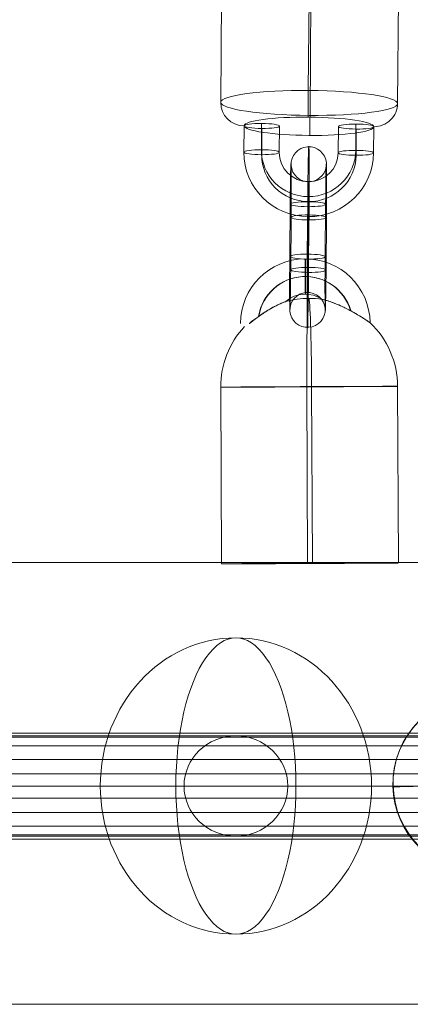
# Model space of a CAD drawing. Units: millimetres. Extents: x -5907 to 23601, y 24 to 19466.
# Drawn here: x 7977 to 8044, y 14400 to 14567 of the extents above; entities that cross this region are included whole.
import ezdxf

# ---------------------------------------------------------------- set-up
doc = ezdxf.new("R2010")
doc.units = ezdxf.units.MM
doc.header["$MEASUREMENT"] = 0
for name, color, linetype, lineweight in [('Level 8', 18, 'Continuous', 0), ('themes2_[ID]_25_[Material]_Unchanged_[Source]_Cell - Level 25', 7, 'Continuous', 0), ('themes2_[ID]_25_[Material]_Unchanged_[Source]_Cell - Level 26', 7, 'Continuous', 0), ('themes2_[ID]_25_[Material]_Unchanged_[Source]_Cell - Level 28', 7, 'Continuous', 0)]:
    doc.layers.add(name, color=color, linetype=linetype, lineweight=lineweight)

# ---------------------------------------------------------------- blocks, each defined once
blk = doc.blocks.new('From Smart Solid_606')
at = {"layer": 'themes2_[ID]_25_[Material]_Unchanged_[Source]_Cell - Level 25', "color": 148, "linetype": 'Continuous', "lineweight": 13}
for p, q in [((-14.92, -25.89), (-15.07, 4.11)), ((-0.34, -25.84), (-0.49, 4.16)), ((0.49, -25.8), (0.34, 4.2)), ((15.07, -25.75), (14.92, 4.25))]:
    blk.add_line(p, q, dxfattribs=at)
at = {"layer": 'themes2_[ID]_25_[Material]_Unchanged_[Source]_Cell - Level 25', "color": 148, "linetype": 'Continuous', "lineweight": 13, "extrusion": (0, 0, -1)}
for centre, major_axis, ratio, start_param, end_param in [((-0.73, 14.9), (-1.53, 10.89), 0.999973, 4.853154, 7.978904), ((-0.75, 14.89), (-1.12, 7.92), 0.999973, 5.015555, 7.711042), ((-0.71, 14.9), (-1.12, 7.92), 0.999973, 5.013246, 7.713438), ((-0.73, 14.9), (-0.7, 4.95), 0.999973, 5.699685, 7.042994), ((-0.07, 4.18), (-0.84, 14.98), 0.999618, 6.071871, 6.334569), ((-0.07, 4.18), (-0.07, 15), 0.027604, 4.710969, 6.281765), ((-0.07, 4.18), (-0.84, 14.98), 0.999618, 4.763772, 5.518049)]:
    blk.add_ellipse(centre, major_axis=major_axis, ratio=ratio, start_param=start_param, end_param=end_param, dxfattribs=at)
at = {"layer": 'themes2_[ID]_25_[Material]_Unchanged_[Source]_Cell - Level 25', "color": 148, "linetype": 'Continuous', "lineweight": 13}
for centre, major_axis, ratio in [((-0.72, 22.9), (0, -3), 0.007295), ((0.07, -25.82), (15, 0.07), 0.00142)]:
    blk.add_ellipse(centre, major_axis=major_axis, ratio=ratio, dxfattribs=at)
for major_axis, ratio, start_param, end_param in [((0.07, -15), 0.027604, 1.572217, 3.143013), ((0.84, -14.98), 0.999618, 2.938708, 3.090209), ((0.84, -14.98), 0.999618, 1.519413, 2.327434)]:
    blk.add_ellipse((-0.07, 4.18), major_axis=major_axis, ratio=ratio, start_param=start_param, end_param=end_param, dxfattribs=at)
at = {"layer": 'themes2_[ID]_25_[Material]_Unchanged_[Source]_Cell - Level 25', "color": 148, "linetype": 'Continuous', "lineweight": 13, "extrusion": (0, 0, -1)}
blk.add_ellipse((-0.07, 4.18), major_axis=(-15, -0.07), ratio=0.00142, dxfattribs=at)
at = {"layer": 'themes2_[ID]_25_[Material]_Unchanged_[Source]_Cell - Level 25', "color": 148, "linetype": 'Continuous', "lineweight": 13}
for points, knots in [([(-10.21, 14.91), (-9.88, 15.17), (-9.52, 15.45), (-9.16, 15.72), (-8.64, 16.11), (-8.09, 16.49), (-7.56, 16.84), (-7.01, 17.2), (-6.46, 17.52), (-5.94, 17.8), (-5.55, 18), (-5.18, 18.18), (-4.84, 18.33), (-4.66, 18.4), (-4.5, 18.47), (-4.36, 18.52), (-4.25, 18.56), (-4.16, 18.6), (-4.11, 18.62), (-4.06, 18.64), (-4.04, 18.65), (-4.04, 18.65), (-4.03, 18.65), (-4.06, 18.64), (-4.1, 18.63), (-4.15, 18.61), (-4.23, 18.58), (-4.33, 18.54), (-4.52, 18.47), (-4.76, 18.37), (-5, 18.27), (-5.51, 18.04), (-6.08, 17.76), (-6.64, 17.43), (-7.25, 17.09), (-7.87, 16.68), (-8.48, 16.26), (-8.92, 15.94), (-9.36, 15.61), (-9.78, 15.29), (-9.94, 15.16), (-10.11, 15.03), (-10.26, 14.9)], [0, 0, 0, 0, 0.080781, 0.080781, 0.080781, 0.195618, 0.195618, 0.195618, 0.312912, 0.312912, 0.312912, 0.398094, 0.398094, 0.398094, 0.441806, 0.441806, 0.441806, 0.473855, 0.473855, 0.473855, 0.497071, 0.497071, 0.497071, 0.520367, 0.520367, 0.520367, 0.551801, 0.551801, 0.551801, 0.611116, 0.611116, 0.611116, 0.73407, 0.73407, 0.73407, 0.865258, 0.865258, 0.865258, 0.961366, 0.961366, 0.961366, 1, 1, 1, 1]), ([(2.12, 19.02), (2.09, 19.02), (2.09, 19.02), (2.11, 19.02), (2.14, 19.01), (2.18, 19), (2.23, 18.99), (2.33, 18.97), (2.47, 18.93), (2.62, 18.89), (2.94, 18.81), (3.32, 18.7), (3.71, 18.56), (4.36, 18.33), (5.07, 18.04), (5.78, 17.7), (6.36, 17.42), (6.95, 17.11), (7.51, 16.78), (7.93, 16.54), (8.35, 16.29), (8.73, 16.06), (9.02, 15.87), (9.3, 15.69), (9.54, 15.54), (9.74, 15.41), (9.9, 15.29), (10.03, 15.21), (10.15, 15.13), (10.23, 15.07), (10.26, 15.05), (10.28, 15.03), (10.27, 15.04), (10.21, 15.08), (10.15, 15.12), (10.06, 15.18), (9.93, 15.27), (9.8, 15.35), (9.64, 15.46), (9.45, 15.58), (9.24, 15.72), (8.99, 15.88), (8.73, 16.04), (8.35, 16.28), (7.92, 16.53), (7.49, 16.78), (6.93, 17.1), (6.33, 17.42), (5.75, 17.7), (5.16, 17.98), (4.57, 18.24), (4.02, 18.44), (3.64, 18.58), (3.27, 18.71), (2.94, 18.8), (2.75, 18.86), (2.58, 18.9), (2.43, 18.94), (2.33, 18.97), (2.23, 18.99), (2.17, 19), (2.15, 19.01), (2.13, 19.01), (2.12, 19.02)], [0, 0, 0, 0, 0.016412, 0.016412, 0.016412, 0.032717, 0.032717, 0.032717, 0.061376, 0.061376, 0.061376, 0.121314, 0.121314, 0.121314, 0.223226, 0.223226, 0.223226, 0.306126, 0.306126, 0.306126, 0.367928, 0.367928, 0.367928, 0.416772, 0.416772, 0.416772, 0.457313, 0.457313, 0.457313, 0.498169, 0.498169, 0.498169, 0.534358, 0.534358, 0.534358, 0.569148, 0.569148, 0.569148, 0.606094, 0.606094, 0.606094, 0.648209, 0.648209, 0.648209, 0.711304, 0.711304, 0.711304, 0.794527, 0.794527, 0.794527, 0.879458, 0.879458, 0.879458, 0.936543, 0.936543, 0.936543, 0.968054, 0.968054, 0.968054, 0.991044, 0.991044, 0.991044, 1, 1, 1, 1])]:
    blk.add_open_spline(points, degree=3, knots=knots, dxfattribs=at)
blk.add_open_spline([(-10.21, 14.91), (-10.22, 14.91), (-10.24, 14.9), (-10.26, 14.9)], degree=3, dxfattribs=at)
blk = doc.blocks.new('From Smart Solid_630')
at = {"layer": 'themes2_[ID]_25_[Material]_Unchanged_[Source]_Cell - Level 28', "color": 40, "linetype": 'Continuous', "lineweight": 13}
for p, q in [((-650, 8.5), (-562.92, 8.5)), ((-562.92, 8.5), (-650, 8.5)), ((-658.8, 0), (-570.54, 0)), ((-570.54, 0), (-658.8, 0)), ((-641.2, 0), (-555.3, 0)), ((-555.3, 0), (-641.2, 0)), ((-650, -8.5), (-562.92, -8.5)), ((-562.92, -8.5), (-650, -8.5))]:
    blk.add_line(p, q, dxfattribs=at)
blk.add_ellipse((-650, 0), major_axis=(8.8, 0), ratio=0.965926, dxfattribs=at)
blk = doc.blocks.new('From Smart Solid_635')
at = {"layer": 'themes2_[ID]_25_[Material]_Unchanged_[Source]_Cell - Level 25', "color": 148, "linetype": 'Continuous', "lineweight": 13}
for p, q in [((-0.39, 15.07), (-0.44, 14.92)), ((15.02, 0.49), (14.97, 0.34)), ((-14.97, -0.34), (-15.02, -0.49)), ((0.44, -14.92), (0.39, -15.07))]:
    blk.add_line(p, q, dxfattribs=at)
at = {"layer": 'themes2_[ID]_25_[Material]_Unchanged_[Source]_Cell - Level 25', "color": 148, "linetype": 'Continuous', "lineweight": 13, "extrusion": (0, 0, -1)}
blk.add_ellipse((0.02, 0.07), major_axis=(-14.41, 4.17), ratio=0.999987, dxfattribs=at)
at = {"layer": 'themes2_[ID]_25_[Material]_Unchanged_[Source]_Cell - Level 25', "color": 148, "linetype": 'Continuous', "lineweight": 13}
for centre, major_axis, ratio in [((-0.02, -0.07), (-14.41, 4.17), 0.999987), ((-0.01, -0.72), (3, 0.02), 0.000837)]:
    blk.add_ellipse(centre, major_axis=major_axis, ratio=ratio, dxfattribs=at)
for major_axis, ratio, start_param, end_param in [((-0.41, 14.99), 0.001555, 0.00487, 0.812891), ((-0.41, 14.99), 0.001555, 1.424164, 1.575666), ((14.99, 0.41), 0.00487, 3.140038, 4.710834)]:
    blk.add_ellipse((-0.02, -0.07), major_axis=major_axis, ratio=ratio, start_param=start_param, end_param=end_param, dxfattribs=at)
at = {"layer": 'themes2_[ID]_25_[Material]_Unchanged_[Source]_Cell - Level 25', "color": 148, "linetype": 'Continuous', "lineweight": 13, "extrusion": (0, 0, -1)}
for centre, major_axis, ratio, start_param, end_param in [((0, -0.73), (-0.08, 11), 0.001028, 3.142429, 6.268179), ((-3, -0.75), (-0.06, 8), 0.001028, 3.30483, 6.000317), ((3, -0.71), (-0.06, 8), 0.001028, 3.302521, 6.002713), ((0, -0.73), (-0.04, 5), 0.001028, 3.98896, 5.332269), ((-0.02, -0.07), (14.99, 0.41), 0.00487, 0.001555, 1.572351), ((-0.02, -0.07), (-0.41, 14.99), 0.001555, 4.444821, 4.707519), ((-0.02, -0.07), (-0.41, 14.99), 0.001555, 3.136723, 3.891)]:
    blk.add_ellipse(centre, major_axis=major_axis, ratio=ratio, start_param=start_param, end_param=end_param, dxfattribs=at)
at = {"layer": 'themes2_[ID]_25_[Material]_Unchanged_[Source]_Cell - Level 25', "color": 148, "linetype": 'Continuous', "lineweight": 13}
for points, knots in [([(-0.24, 2.12), (-0.11, 2.09), (0.03, 2.09), (0.15, 2.11), (0.28, 2.14), (0.41, 2.18), (0.53, 2.23), (0.73, 2.33), (0.91, 2.47), (1.08, 2.62), (1.42, 2.94), (1.7, 3.32), (1.94, 3.71), (2.34, 4.36), (2.64, 5.07), (2.8, 5.78), (2.94, 6.36), (2.98, 6.95), (2.91, 7.51), (2.85, 7.93), (2.73, 8.35), (2.53, 8.73), (2.37, 9.02), (2.15, 9.3), (1.88, 9.54), (1.66, 9.74), (1.4, 9.9), (1.12, 10.03), (0.83, 10.15), (0.51, 10.23), (0.19, 10.26), (-0.09, 10.28), (-0.39, 10.27), (-0.67, 10.21), (-0.94, 10.15), (-1.2, 10.06), (-1.43, 9.93), (-1.68, 9.8), (-1.9, 9.64), (-2.09, 9.45), (-2.31, 9.24), (-2.5, 8.99), (-2.64, 8.73), (-2.85, 8.35), (-2.97, 7.92), (-3.02, 7.49), (-3.09, 6.93), (-3.04, 6.33), (-2.9, 5.75), (-2.76, 5.16), (-2.52, 4.57), (-2.21, 4.02), (-2, 3.64), (-1.76, 3.27), (-1.46, 2.94), (-1.3, 2.75), (-1.12, 2.58), (-0.92, 2.43), (-0.78, 2.33), (-0.62, 2.23), (-0.45, 2.17), (-0.38, 2.15), (-0.31, 2.13), (-0.24, 2.12)], [0, 0, 0, 0, 0.016412, 0.016412, 0.016412, 0.032717, 0.032717, 0.032717, 0.061376, 0.061376, 0.061376, 0.121314, 0.121314, 0.121314, 0.223226, 0.223226, 0.223226, 0.306126, 0.306126, 0.306126, 0.367928, 0.367928, 0.367928, 0.416772, 0.416772, 0.416772, 0.457313, 0.457313, 0.457313, 0.498169, 0.498169, 0.498169, 0.534358, 0.534358, 0.534358, 0.569148, 0.569148, 0.569148, 0.606094, 0.606094, 0.606094, 0.648209, 0.648209, 0.648209, 0.711304, 0.711304, 0.711304, 0.794527, 0.794527, 0.794527, 0.879458, 0.879458, 0.879458, 0.936543, 0.936543, 0.936543, 0.968054, 0.968054, 0.968054, 0.991044, 0.991044, 0.991044, 1, 1, 1, 1]), ([(2.67, -10.21), (2.86, -9.88), (2.97, -9.52), (3.02, -9.16), (3.1, -8.64), (3.05, -8.09), (2.92, -7.56), (2.78, -7.01), (2.55, -6.46), (2.25, -5.94), (2.03, -5.55), (1.77, -5.18), (1.45, -4.84), (1.29, -4.66), (1.11, -4.5), (0.92, -4.36), (0.77, -4.25), (0.61, -4.16), (0.44, -4.11), (0.31, -4.06), (0.18, -4.04), (0.05, -4.04), (-0.09, -4.03), (-0.22, -4.06), (-0.35, -4.1), (-0.52, -4.15), (-0.68, -4.23), (-0.82, -4.33), (-1.09, -4.52), (-1.32, -4.76), (-1.53, -5), (-1.95, -5.51), (-2.27, -6.08), (-2.51, -6.64), (-2.76, -7.25), (-2.92, -7.87), (-2.94, -8.48), (-2.95, -8.92), (-2.9, -9.36), (-2.75, -9.78), (-2.69, -9.94), (-2.61, -10.11), (-2.52, -10.26)], [0, 0, 0, 0, 0.080781, 0.080781, 0.080781, 0.195618, 0.195618, 0.195618, 0.312912, 0.312912, 0.312912, 0.398094, 0.398094, 0.398094, 0.441806, 0.441806, 0.441806, 0.473855, 0.473855, 0.473855, 0.497071, 0.497071, 0.497071, 0.520367, 0.520367, 0.520367, 0.551801, 0.551801, 0.551801, 0.611116, 0.611116, 0.611116, 0.73407, 0.73407, 0.73407, 0.865258, 0.865258, 0.865258, 0.961366, 0.961366, 0.961366, 1, 1, 1, 1])]:
    blk.add_open_spline(points, degree=3, knots=knots, dxfattribs=at)
blk.add_open_spline([(2.67, -10.21), (0.94, -10.22), (-0.79, -10.24), (-2.52, -10.26)], degree=3, dxfattribs=at)
blk = doc.blocks.new('From Smart Solid_643')
at = {"layer": 'themes2_[ID]_25_[Material]_Unchanged_[Source]_Cell - Level 25', "color": 148, "linetype": 'Continuous', "lineweight": 13}
for p, q in [((-0.39, 15.07), (-0.44, 14.92)), ((15.02, 0.49), (14.97, 0.34)), ((-14.97, -0.34), (-15.02, -0.49)), ((0.44, -14.92), (0.39, -15.07))]:
    blk.add_line(p, q, dxfattribs=at)
at = {"layer": 'themes2_[ID]_25_[Material]_Unchanged_[Source]_Cell - Level 25', "color": 148, "linetype": 'Continuous', "lineweight": 13, "extrusion": (0, 0, -1)}
blk.add_ellipse((0.02, 0.07), major_axis=(-14.41, 4.17), ratio=0.999987, dxfattribs=at)
at = {"layer": 'themes2_[ID]_25_[Material]_Unchanged_[Source]_Cell - Level 25', "color": 148, "linetype": 'Continuous', "lineweight": 13}
for centre, major_axis, ratio in [((-0.02, -0.07), (-14.41, 4.17), 0.999987), ((-0.01, -0.72), (3, 0.02), 0.000837)]:
    blk.add_ellipse(centre, major_axis=major_axis, ratio=ratio, dxfattribs=at)
for major_axis, ratio, start_param, end_param in [((-0.41, 14.99), 0.001555, 0.00487, 0.812891), ((-0.41, 14.99), 0.001555, 1.424164, 1.575666), ((14.99, 0.41), 0.00487, 3.140038, 4.710834)]:
    blk.add_ellipse((-0.02, -0.07), major_axis=major_axis, ratio=ratio, start_param=start_param, end_param=end_param, dxfattribs=at)
at = {"layer": 'themes2_[ID]_25_[Material]_Unchanged_[Source]_Cell - Level 25', "color": 148, "linetype": 'Continuous', "lineweight": 13, "extrusion": (0, 0, -1)}
for centre, major_axis, ratio, start_param, end_param in [((0, -0.73), (-0.08, 11), 0.001028, 3.142429, 6.268179), ((-3, -0.75), (-0.06, 8), 0.001028, 3.30483, 6.000317), ((3, -0.71), (-0.06, 8), 0.001028, 3.302521, 6.002713), ((0, -0.73), (-0.04, 5), 0.001028, 3.98896, 5.332269), ((-0.02, -0.07), (14.99, 0.41), 0.00487, 0.001555, 1.572351), ((-0.02, -0.07), (-0.41, 14.99), 0.001555, 4.444821, 4.707519), ((-0.02, -0.07), (-0.41, 14.99), 0.001555, 3.136723, 3.891)]:
    blk.add_ellipse(centre, major_axis=major_axis, ratio=ratio, start_param=start_param, end_param=end_param, dxfattribs=at)
at = {"layer": 'themes2_[ID]_25_[Material]_Unchanged_[Source]_Cell - Level 25', "color": 148, "linetype": 'Continuous', "lineweight": 13}
for points, knots in [([(-0.24, 2.12), (-0.11, 2.09), (0.03, 2.09), (0.15, 2.11), (0.28, 2.14), (0.41, 2.18), (0.53, 2.23), (0.73, 2.33), (0.91, 2.47), (1.08, 2.62), (1.42, 2.94), (1.7, 3.32), (1.94, 3.71), (2.34, 4.36), (2.64, 5.07), (2.8, 5.78), (2.94, 6.36), (2.98, 6.95), (2.91, 7.51), (2.85, 7.93), (2.73, 8.35), (2.53, 8.73), (2.37, 9.02), (2.15, 9.3), (1.88, 9.54), (1.66, 9.74), (1.4, 9.9), (1.12, 10.03), (0.83, 10.15), (0.51, 10.23), (0.19, 10.26), (-0.09, 10.28), (-0.39, 10.27), (-0.67, 10.21), (-0.94, 10.15), (-1.2, 10.06), (-1.43, 9.93), (-1.68, 9.8), (-1.9, 9.64), (-2.09, 9.45), (-2.31, 9.24), (-2.5, 8.99), (-2.64, 8.73), (-2.85, 8.35), (-2.97, 7.92), (-3.02, 7.49), (-3.09, 6.93), (-3.04, 6.33), (-2.9, 5.75), (-2.76, 5.16), (-2.52, 4.57), (-2.21, 4.02), (-2, 3.64), (-1.76, 3.27), (-1.46, 2.94), (-1.3, 2.75), (-1.12, 2.58), (-0.92, 2.43), (-0.78, 2.33), (-0.62, 2.23), (-0.45, 2.17), (-0.38, 2.15), (-0.31, 2.13), (-0.24, 2.12)], [0, 0, 0, 0, 0.016412, 0.016412, 0.016412, 0.032717, 0.032717, 0.032717, 0.061376, 0.061376, 0.061376, 0.121314, 0.121314, 0.121314, 0.223226, 0.223226, 0.223226, 0.306126, 0.306126, 0.306126, 0.367928, 0.367928, 0.367928, 0.416772, 0.416772, 0.416772, 0.457313, 0.457313, 0.457313, 0.498169, 0.498169, 0.498169, 0.534358, 0.534358, 0.534358, 0.569148, 0.569148, 0.569148, 0.606094, 0.606094, 0.606094, 0.648209, 0.648209, 0.648209, 0.711304, 0.711304, 0.711304, 0.794527, 0.794527, 0.794527, 0.879458, 0.879458, 0.879458, 0.936543, 0.936543, 0.936543, 0.968054, 0.968054, 0.968054, 0.991044, 0.991044, 0.991044, 1, 1, 1, 1]), ([(2.67, -10.21), (2.86, -9.88), (2.97, -9.52), (3.02, -9.16), (3.1, -8.64), (3.05, -8.09), (2.92, -7.56), (2.78, -7.01), (2.55, -6.46), (2.25, -5.94), (2.03, -5.55), (1.77, -5.18), (1.45, -4.84), (1.29, -4.66), (1.11, -4.5), (0.92, -4.36), (0.77, -4.25), (0.61, -4.16), (0.44, -4.11), (0.31, -4.06), (0.18, -4.04), (0.05, -4.04), (-0.09, -4.03), (-0.22, -4.06), (-0.35, -4.1), (-0.52, -4.15), (-0.68, -4.23), (-0.82, -4.33), (-1.09, -4.52), (-1.32, -4.76), (-1.53, -5), (-1.95, -5.51), (-2.27, -6.08), (-2.51, -6.64), (-2.76, -7.25), (-2.92, -7.87), (-2.94, -8.48), (-2.95, -8.92), (-2.9, -9.36), (-2.75, -9.78), (-2.69, -9.94), (-2.61, -10.11), (-2.52, -10.26)], [0, 0, 0, 0, 0.080781, 0.080781, 0.080781, 0.195618, 0.195618, 0.195618, 0.312912, 0.312912, 0.312912, 0.398094, 0.398094, 0.398094, 0.441806, 0.441806, 0.441806, 0.473855, 0.473855, 0.473855, 0.497071, 0.497071, 0.497071, 0.520367, 0.520367, 0.520367, 0.551801, 0.551801, 0.551801, 0.611116, 0.611116, 0.611116, 0.73407, 0.73407, 0.73407, 0.865258, 0.865258, 0.865258, 0.961366, 0.961366, 0.961366, 1, 1, 1, 1])]:
    blk.add_open_spline(points, degree=3, knots=knots, dxfattribs=at)
blk.add_open_spline([(2.67, -10.21), (0.94, -10.22), (-0.79, -10.24), (-2.52, -10.26)], degree=3, dxfattribs=at)
blk = doc.blocks.new('From Smart Solid_711')
at = {"layer": 'themes2_[ID]_25_[Material]_Unchanged_[Source]_Cell - Level 28', "color": 40, "linetype": 'Continuous', "lineweight": 13}
for p, q in [((-794.38, 9), (-457.84, 9)), ((-800.75, 0), (-462.5, 0)), ((-788.02, 0), (-453.18, 0)), ((-794.38, -9), (-457.84, -9))]:
    blk.add_line(p, q, dxfattribs=at)
blk = doc.blocks.new('From Smart Solid_712')
at = {"layer": 'themes2_[ID]_25_[Material]_Unchanged_[Source]_Cell - Level 28', "color": 40, "linetype": 'Continuous', "lineweight": 13}
for p, q in [((-791.59, 9), (-459.99, 9)), ((-797.96, 0), (-464.65, 0)), ((-785.23, 0), (-455.33, 0)), ((-791.59, -9), (-459.99, -9))]:
    blk.add_line(p, q, dxfattribs=at)
blk = doc.blocks.new('From Smart Solid_713')
at = {"layer": 'themes2_[ID]_25_[Material]_Unchanged_[Source]_Cell - Level 26', "color": 253, "lineweight": 13}
for p, q in [((-10.98, 7.52), (-11.02, 3.07)), ((-8.01, 7.92), (-8.05, 3.47)), ((-7.95, 7.08), (-7.99, 2.62)), ((-4.98, 7.48), (-5.02, 3.03)), ((4.98, 2.96), (5.02, 7.42)), ((7.95, 3.37), (7.99, 7.82)), ((8.01, 2.52), (8.05, 6.98)), ((10.98, 2.92), (11.02, 7.38))]:
    blk.add_line(p, q, dxfattribs=at)
for centre in [(-7.98, 7.5), (-8.02, 3.05)]:
    blk.add_ellipse(centre, major_axis=(3, -0.02), ratio=0.141122, dxfattribs=at)
at = {"layer": 'themes2_[ID]_25_[Material]_Unchanged_[Source]_Cell - Level 26', "color": 253, "lineweight": 13, "extrusion": (0, 0, -1)}
for centre, major_axis, ratio in [((8.02, 7.4), (-3, 0.02), 0.141122), ((-8.02, 3.05), (-3, 0.02), 0.141122), ((7.98, 2.94), (-3, 0.02), 0.141122), ((-0.08, -4.92), (-0.02, -3), 0.010931)]:
    blk.add_ellipse(centre, major_axis=major_axis, ratio=ratio, dxfattribs=at)
at = {"layer": 'themes2_[ID]_25_[Material]_Unchanged_[Source]_Cell - Level 26', "color": 253, "lineweight": 13}
for centre, major_axis in [((-0.05, 3.42), (-7.98, -0.56)), ((-0.02, 2.99), (-10.97, -0.77)), ((0.01, 2.57), (-7.98, -0.56)), ((-0.02, 2.99), (-4.99, -0.35))]:
    blk.add_ellipse(centre, major_axis=major_axis, ratio=0.989932, start_param=6.205879, end_param=9.347471, dxfattribs=at)
blk = doc.blocks.new('From Smart Solid_714')
at = {"layer": 'themes2_[ID]_25_[Material]_Unchanged_[Source]_Cell - Level 26', "color": 253, "lineweight": 13}
for p, q in [((-3.11, -3.31), (-3.04, 5.6)), ((-0.14, -2.9), (-0.07, 6.01)), ((-0.08, -3.75), (-0.01, 5.16)), ((2.89, -3.34), (2.96, 5.56)), ((-2.89, 3.34), (-2.96, -5.57)), ((0.08, 3.75), (0.01, -5.16)), ((0.14, 2.9), (0.07, -6.01)), ((3.11, 3.31), (3.04, -5.6))]:
    blk.add_line(p, q, dxfattribs=at)
at = {"layer": 'themes2_[ID]_25_[Material]_Unchanged_[Source]_Cell - Level 26', "color": 253, "lineweight": 13, "extrusion": (0, 0, -1)}
for centre, major_axis, ratio in [((0.1, 12.37), (-2.99, -0.21), 0.989933), ((-0.04, 5.58), (-3, 0.02), 0.141113), ((-0.04, 5.58), (-3, 0.02), 0.141113), ((-0.11, -3.33), (-3, 0.02), 0.141113)]:
    blk.add_ellipse(centre, major_axis=major_axis, ratio=ratio, dxfattribs=at)
for centre, major_axis, start_param, end_param in [((0.04, 4.45), (-0.07, -11), 1.712391, 4.853983), ((-2.96, 4.47), (-0.05, -8), 1.712391, 4.853983), ((3.04, 4.44), (-0.05, -8), 1.712391, 4.853983), ((0.04, 4.45), (-0.03, -5), 1.712391, 4.853983), ((-3.04, -4.44), (-0.05, -8), 4.853983, 7.995576), ((-0.04, -4.46), (-0.07, -11), 4.853983, 7.995576), ((-0.04, -4.46), (-0.03, -5), 4.853983, 7.995576), ((2.96, -4.47), (-0.05, -8), 4.853983, 7.995576)]:
    blk.add_ellipse(centre, major_axis=major_axis, ratio=0.010923, start_param=start_param, end_param=end_param, dxfattribs=at)
at = {"layer": 'themes2_[ID]_25_[Material]_Unchanged_[Source]_Cell - Level 26', "color": 253, "lineweight": 13}
for centre, major_axis, ratio in [((0.11, 3.33), (-3, 0.02), 0.141113), ((0.04, -5.58), (-3, 0.02), 0.141113), ((0.04, -5.58), (-3, 0.02), 0.141113), ((-0.1, -12.37), (-2.99, -0.21), 0.989933)]:
    blk.add_ellipse(centre, major_axis=major_axis, ratio=ratio, dxfattribs=at)
blk = doc.blocks.new('From Smart Solid_1055')
at = {"layer": 'themes2_[ID]_25_[Material]_Unchanged_[Source]_Cell - Level 28', "color": 40, "linetype": 'Continuous', "lineweight": 13}
for p, q in [((-814.61, 8.29), (814.61, 8.29)), ((-814.61, 6.8), (814.61, 6.8)), ((-814.61, 4.49), (814.61, 4.49)), ((-814.61, 2.09), (814.61, 2.09)), ((-814.61, 0), (814.61, 0)), ((-814.61, -2.09), (814.61, -2.09)), ((-814.61, -4.49), (814.61, -4.49)), ((-814.61, -6.8), (814.61, -6.8)), ((-814.61, -8.29), (814.61, -8.29))]:
    blk.add_line(p, q, dxfattribs=at)
blk = doc.blocks.new('From Smart Solid_1069')
at = {"layer": 'themes2_[ID]_25_[Material]_Unchanged_[Source]_Cell - Level 28', "color": 40, "linetype": 'Continuous', "lineweight": 13}
for p, q in [((-258, 8.5), (258, 8.5)), ((-262.25, 0), (253.75, 0)), ((-253.75, 0), (262.25, 0)), ((-258, -8.5), (258, -8.5))]:
    blk.add_line(p, q, dxfattribs=at)
blk = doc.blocks.new('From Smart Solid_1074')
at = {"layer": 'themes2_[ID]_25_[Material]_Unchanged_[Source]_Cell - Level 28', "color": 40, "linetype": 'Continuous', "lineweight": 13}
for p, q in [((-258.99, 8.5), (258.99, 8.5)), ((-263.24, 0), (254.74, 0)), ((-254.74, 0), (263.24, 0)), ((-258.99, -8.5), (258.99, -8.5))]:
    blk.add_line(p, q, dxfattribs=at)
blk = doc.blocks.new('From Smart Solid_1081')
at = {"layer": 'themes2_[ID]_25_[Material]_Unchanged_[Source]_Cell - Level 25', "color": 148, "linetype": 'Continuous', "lineweight": 13}
for p, q in [((-902.5, 37.5), (902.5, 37.5)), ((902.5, 37.5), (-902.5, 37.5)), ((902.5, -37.5), (-902.5, -37.5)), ((-902.5, -37.5), (902.5, -37.5))]:
    blk.add_line(p, q, dxfattribs=at)
blk = doc.blocks.new('From Smart Solid_1082')
at = {"layer": 'themes2_[ID]_25_[Material]_Unchanged_[Source]_Cell - Level 25', "color": 148, "linetype": 'Continuous', "lineweight": 13}
for p, q in [((-902.5, 37.5), (902.5, 37.5)), ((902.5, 37.5), (-902.5, 37.5)), ((902.5, -37.5), (-902.5, -37.5)), ((-902.5, -37.5), (902.5, -37.5))]:
    blk.add_line(p, q, dxfattribs=at)
blk = doc.blocks.new('From Smart Solid_1094')
at = {"layer": 'themes2_[ID]_25_[Material]_Unchanged_[Source]_Cell - Level 26', "color": 253, "lineweight": 13}
for p, q in [((-0.06, 13.01), (-0.24, -8.77)), ((-14.91, 10.99), (-15.09, -10.79)), ((15.09, 10.79), (14.91, -10.99)), ((0.24, 8.77), (0.06, -13.01))]:
    blk.add_line(p, q, dxfattribs=at)
at = {"layer": 'themes2_[ID]_25_[Material]_Unchanged_[Source]_Cell - Level 26', "color": 253, "lineweight": 13, "extrusion": (0, 0, -1)}
for centre, major_axis in [((0.12, 14.85), (-11, 0.09)), ((-0.09, -10.89), (15, -0.12))]:
    blk.add_ellipse(centre, major_axis=major_axis, ratio=0.141113, dxfattribs=at)
for centre, major_axis, ratio, start_param, end_param in [((-0.02, 12.44), (-0.03, -4), 0.010948, 1.712391, 3.283187), ((-10.91, 10.96), (-3.99, -0.28), 0.989933, 0.077428, 1.648224), ((10.91, -10.96), (-3.99, -0.28), 0.989933, 3.21902, 4.789817), ((0.02, -12.44), (-0.03, -4), 0.010948, 4.853984, 6.42478)]:
    blk.add_ellipse(centre, major_axis=major_axis, ratio=ratio, start_param=start_param, end_param=end_param, dxfattribs=at)
at = {"layer": 'themes2_[ID]_25_[Material]_Unchanged_[Source]_Cell - Level 26', "color": 253, "lineweight": 13}
for centre, major_axis, ratio, start_param, end_param in [((11.09, 10.82), (-3.99, -0.28), 0.989933, 3.064165, 4.634961), ((0.2, 9.34), (-0.03, -4), 0.010948, 1.429202, 2.999998), ((-0.2, -9.34), (-0.03, -4), 0.010948, 4.570794, 6.141591), ((-11.09, -10.82), (-3.99, -0.28), 0.989933, 6.205758, 7.776554)]:
    blk.add_ellipse(centre, major_axis=major_axis, ratio=ratio, start_param=start_param, end_param=end_param, dxfattribs=at)
for centre, major_axis in [((0.09, 10.89), (-15, 0.12)), ((-0.12, -14.85), (11, -0.09))]:
    blk.add_ellipse(centre, major_axis=major_axis, ratio=0.141113, dxfattribs=at)
blk = doc.blocks.new('From Smart Solid_1210')
at = {"layer": 'themes2_[ID]_25_[Material]_Unchanged_[Source]_Cell - Level 26', "color": 253, "linetype": 'Continuous', "lineweight": 13}
for p, q in [((10.19, 0), (-25.16, 0)), ((-10.19, 0), (25.16, 0))]:
    blk.add_line(p, q, dxfattribs=at)
blk.add_ellipse((0, 0), major_axis=(0, 25.16), ratio=0.914321, dxfattribs=at)
at = {"layer": 'themes2_[ID]_25_[Material]_Unchanged_[Source]_Cell - Level 26', "color": 253, "linetype": 'Continuous', "lineweight": 13, "extrusion": (0, 0, -1)}
blk.add_ellipse((0, 0), major_axis=(0, 25.16), ratio=0.40499, start_param=4.712389, end_param=7.853982, dxfattribs=at)
at = {"layer": 'themes2_[ID]_25_[Material]_Unchanged_[Source]_Cell - Level 26', "color": 253, "linetype": 'Continuous', "lineweight": 13}
blk.add_ellipse((0, 0), major_axis=(0, -25.16), ratio=0.40499, start_param=4.712389, end_param=7.853982, dxfattribs=at)
blk = doc.blocks.new('themes2')
at = {"layer": 'themes2_[ID]_25_[Material]_Unchanged_[Source]_Cell - Level 25', "color": 148, "linetype": 'Continuous', "lineweight": 13}
for name, p in [('From Smart Solid_606', (8026.67, 14500.2)), ('From Smart Solid_1081', (8661.33, 14437.01)), ('From Smart Solid_1082', (8661.33, 14437.01)), ('From Smart Solid_635', (8055.81, 14436.94)), ('From Smart Solid_643', (8055.81, 14436.94))]:
    blk.add_blockref(name, p, dxfattribs=at)
at = {"layer": 'themes2_[ID]_25_[Material]_Unchanged_[Source]_Cell - Level 26', "color": 253, "lineweight": 13}
for name, p in [('From Smart Solid_1094', (8026.68, 14563.46)), ('From Smart Solid_713', (8026.54, 14541.16)), ('From Smart Solid_714', (8026.42, 14529.8))]:
    blk.add_blockref(name, p, dxfattribs=at)
at = {"layer": 'themes2_[ID]_25_[Material]_Unchanged_[Source]_Cell - Level 26', "color": 253, "linetype": 'Continuous', "lineweight": 13}
blk.add_blockref('From Smart Solid_1210', (8014.17, 14436.58), dxfattribs=at)
at = {"layer": 'themes2_[ID]_25_[Material]_Unchanged_[Source]_Cell - Level 28', "color": 40, "linetype": 'Continuous', "lineweight": 13}
for name, p in [('From Smart Solid_1074', (8102.07, 14436.58)), ('From Smart Solid_1069', (8103.06, 14436.58)), ('From Smart Solid_1055', (8662.01, 14436.58)), ('From Smart Solid_711', (8663.2, 14436.58)), ('From Smart Solid_712', (8665.35, 14436.58)), ('From Smart Solid_630', (8664.17, 14436.58))]:
    blk.add_blockref(name, p, dxfattribs=at)

msp = doc.modelspace()

# ---------------------------------------------------------------- block references
at = {"layer": 'Level 8', "color": 7, "linetype": 'Continuous', "lineweight": 0}
msp.add_blockref('themes2', (0, 0), dxfattribs=at)

doc.saveas('drawing.dxf')
